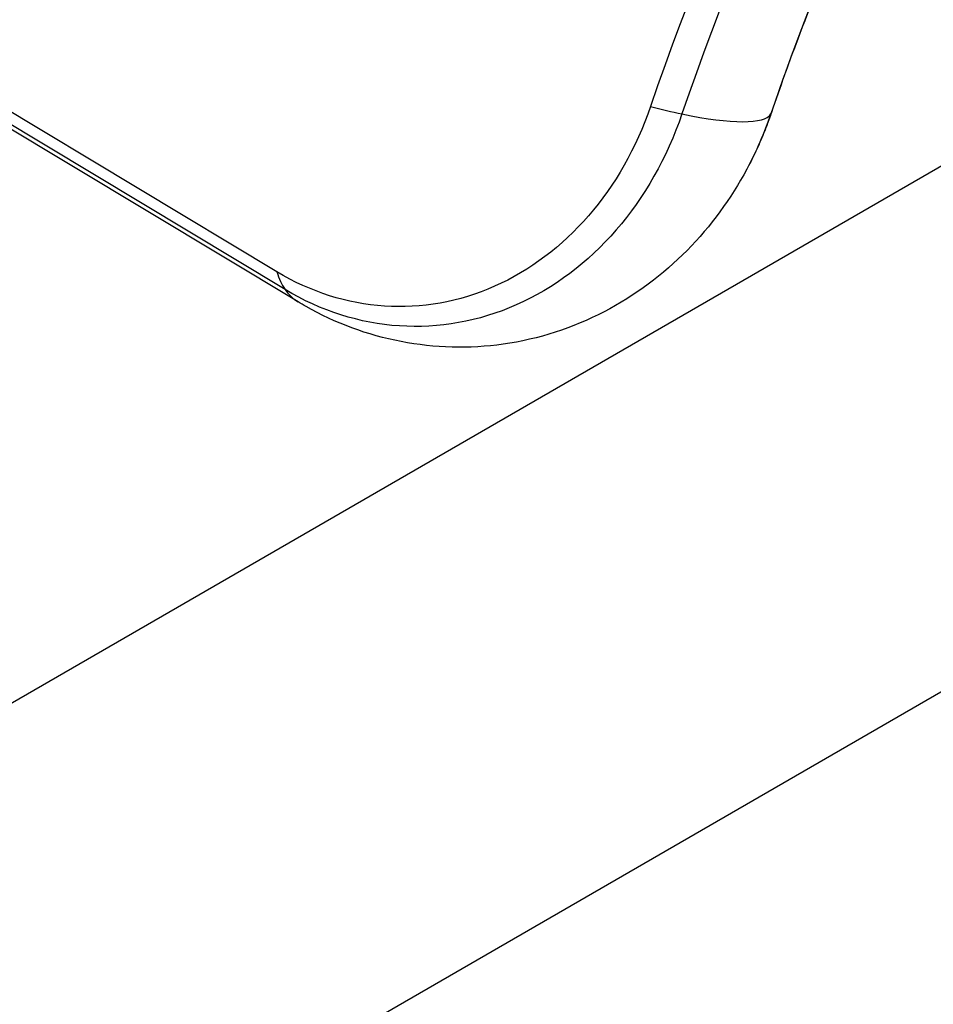
# Model space of a CAD drawing. Units: millimetres. Extents: x -5533 to 7683, y -7826 to 6611.
# Drawn here: x -177 to -100, y 976 to 1059 of the extents above; entities that cross this region are included whole.
import ezdxf

# ---------------------------------------------------------------- set-up
doc = ezdxf.new("R2010")
doc.units = ezdxf.units.MM
doc.header["$LTSCALE"] = 20
doc.layers.add('2d', color=230, linetype='Continuous')

msp = doc.modelspace()

# ---------------------------------------------------------------- linework, layer by layer
at = {"layer": '2d'}
for p, q in [((-155.279, 1037.492), (-986.476, 1536.921)), ((-154.592, 1036.014), (-985.79, 1535.444)), ((-153.5, 1034.977), (-984.698, 1534.407)), ((-99.566, 1046.455), (-856.473, 609.454)), ((-80.566, 1013.546), (-837.473, 576.545))]:
    msp.add_line(p, q, dxfattribs=at)
for centre, major_axis, ratio, start_param, end_param in [((20.224, 982.959), (0, 183.392), 0.848, 0.538521, 1.189013), ((21.549, 982.959), (0, 181.734), 0.848, 0.538521, 1.189013), ((28.969, 982.959), (0, 181.734), 0.848, 1.005141, 1.189013), ((-128.196, 1055.611), (-14.2, 4.834), 0.197464, 1.930158, 2.130493), ((-128.196, 1055.611), (-14.2, 4.834), 0.197464, 2.130493, 3.101529), ((-128.196, 1055.611), (-14.2, 4.834), 0.197464, 3.101529, 3.141593), ((-145.775, 1047.835), (7.726, 12.858), 0.47223, 2.732215, 2.93255), ((-145.775, 1047.835), (7.726, 12.858), 0.47223, 2.93255, 3.141593)]:
    msp.add_ellipse(centre, major_axis=major_axis, ratio=ratio, start_param=start_param, end_param=end_param, dxfattribs=at)
at = {"layer": '2d', "extrusion": (0, 0, -1)}
for centre, major_axis, end_param in [((-145.035, 1061.2), (0, 26.608), 3.612832), ((-143.71, 1061.2), (0, 28.266), 3.612832), ((-136.29, 1061.2), (0, 28.266), 2.136451)]:
    msp.add_ellipse(centre, major_axis=major_axis, ratio=0.848, start_param=1.95258, end_param=end_param, dxfattribs=at)
at = {"layer": '2d'}
for points, knots in [([(-101.137, 1080.363), (-102.143, 1078.494), (-103.12, 1076.602), (-105.017, 1072.776), (-105.936, 1070.841), (-107.713, 1066.93), (-108.572, 1064.955), (-110.229, 1060.966), (-111.026, 1058.952), (-112.558, 1054.89), (-113.293, 1052.842), (-113.996, 1050.777)], [4.1467341, 4.1467341, 4.1467341, 4.1467341, 4.1835084, 4.1835084, 4.2202827, 4.2202827, 4.257057, 4.257057, 4.2938313, 4.2938313, 4.3306055, 4.3306055, 4.3306055, 4.3306055]), ([(-113.996, 1050.777), (-114.107, 1050.453), (-114.222, 1050.13), (-114.464, 1049.488), (-114.591, 1049.169), (-114.855, 1048.534), (-114.992, 1048.218), (-115.277, 1047.591), (-115.425, 1047.28), (-115.731, 1046.662), (-115.89, 1046.355), (-116.054, 1046.05)], [5.0941724, 5.0941724, 5.0941724, 5.0941724, 5.1309467, 5.1309467, 5.167721, 5.167721, 5.2044953, 5.2044953, 5.2412696, 5.2412696, 5.2780438, 5.2780438, 5.2780438, 5.2780438]), ([(-116.054, 1046.05), (-117.37, 1043.604), (-119.035, 1041.312), (-123.032, 1037.262), (-125.367, 1035.506), (-130.566, 1032.808), (-133.429, 1031.872), (-139.21, 1031.055), (-142.113, 1031.13), (-147.714, 1032.214), (-150.407, 1033.222), (-153.066, 1034.72), (-153.284, 1034.847), (-153.5, 1034.977)], [5.278044, 5.278044, 5.278044, 5.278044, 5.57332, 5.57332, 5.868596, 5.868596, 6.163872, 6.163872, 6.445765, 6.445765, 6.728853, 6.728853, 6.754424, 6.754424, 6.754424, 6.754424])]:
    msp.add_open_spline(points, degree=3, knots=knots, dxfattribs=at)

doc.saveas('drawing.dxf')
